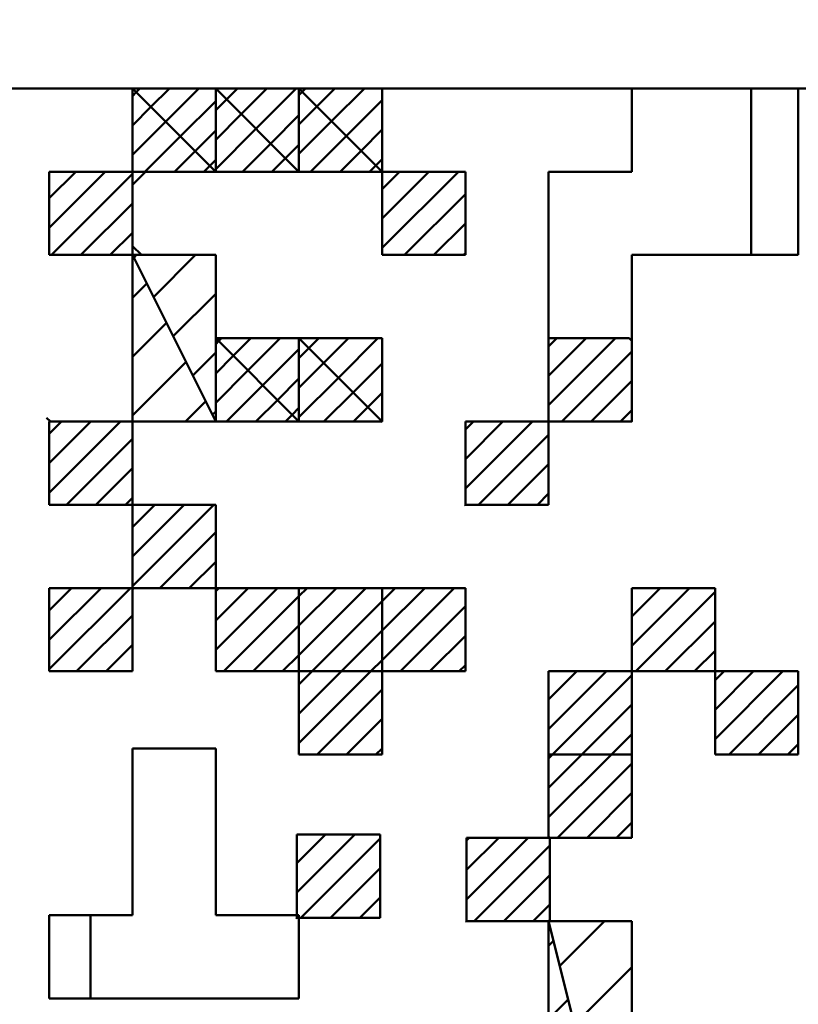
# Model space of a CAD drawing. Units: millimetres. Extents: x 0 to 420, y 0 to 297.
# Drawn here: x 117 to 118, y 149 to 151 of the extents above; entities that cross this region are included whole.
import ezdxf

# ---------------------------------------------------------------- set-up
doc = ezdxf.new("R2010")
doc.units = ezdxf.units.MM
doc.header["$LTSCALE"] = 0.18189
for name, color, linetype in [('NoLayerName_002', 7, 'Continuous'), ('NoLayerName_003', 7, 'Continuous'), ('NoLayerName_004', 7, 'Continuous')]:
    doc.layers.add(name, color=color, linetype=linetype)

msp = doc.modelspace()

# ---------------------------------------------------------------- linework, layer by layer
at = {"layer": 'NoLayerName_002', "color": 7, "linetype": 'Continuous', "lineweight": 50}
for p, q in [((119.4807, 150.3749), (115.4807, 150.3749)), ((119.4807, 150.3749), (115.4807, 150.3749)), ((119.4807, 150.3748), (115.4807, 150.3748)), ((116.9207, 150.2149), (116.9207, 150.3749)), ((116.9207, 150.3749), (117.0807, 150.2149)), ((117.0807, 150.2149), (116.9207, 150.3749)), ((116.9207, 150.3749), (117.0807, 150.3749)), ((116.9207, 150.3604), (116.9279, 150.3676)), ((116.9279, 150.3676), (116.9351, 150.3749)), ((116.9562, 150.3394), (116.9917, 150.3749)), ((116.9845, 150.3111), (117.0482, 150.3749)), ((117.0807, 150.3749), (117.0807, 150.2149)), ((117.0807, 150.2149), (117.0807, 150.3749)), ((117.0807, 150.3749), (117.2407, 150.2149)), ((117.2407, 150.2149), (117.0807, 150.3749)), ((117.0807, 150.3749), (117.2407, 150.3749)), ((117.1016, 150.3539), (117.1225, 150.3749)), ((117.1299, 150.3256), (117.1791, 150.3749)), ((117.1582, 150.2973), (117.2357, 150.3749)), ((117.2407, 150.3749), (117.2407, 150.2149)), ((117.2407, 150.2149), (117.2407, 150.3749)), ((117.2407, 150.3749), (117.4007, 150.2149)), ((117.4007, 150.2149), (117.2407, 150.3749)), ((117.2407, 150.3749), (117.4007, 150.3749)), ((117.2407, 150.3621), (117.2471, 150.3685)), ((117.2471, 150.3685), (117.2534, 150.3749)), ((117.2753, 150.3402), (117.31, 150.3749)), ((117.3036, 150.3119), (117.3666, 150.3749)), ((117.4007, 150.3749), (117.4007, 150.2149)), ((118.11, 150.0549), (118.11, 150.3749)), ((116.9207, 150.3039), (116.9562, 150.3394)), ((117.0127, 150.2828), (117.0807, 150.3507)), ((117.0807, 150.333), (117.1016, 150.3539)), ((117.2407, 150.3055), (117.2753, 150.3402)), ((117.3319, 150.2836), (117.4007, 150.3524)), ((117.0807, 150.2764), (117.1299, 150.3256)), ((117.1865, 150.2691), (117.2407, 150.3233)), ((116.9207, 150.2473), (116.9845, 150.3111)), ((117.2407, 150.249), (117.3036, 150.3119)), ((116.9448, 150.2149), (117.0127, 150.2828)), ((117.041, 150.2545), (117.0807, 150.2942)), ((117.0807, 150.2198), (117.1582, 150.2973)), ((117.2631, 150.2149), (117.3319, 150.2836)), ((117.3602, 150.2553), (117.4007, 150.2958)), ((117.1322, 150.2149), (117.1865, 150.2691)), ((117.2147, 150.2408), (117.2407, 150.2667)), ((117.0014, 150.2149), (117.041, 150.2545)), ((117.3197, 150.2149), (117.3602, 150.2553)), ((117.0579, 150.2149), (117.0693, 150.2262)), ((117.0693, 150.2262), (117.0807, 150.2376)), ((117.1888, 150.2149), (117.2147, 150.2408)), ((117.3763, 150.2149), (117.3885, 150.2271)), ((117.3885, 150.2271), (117.4007, 150.2393)), ((116.7607, 150.0549), (116.7607, 150.2149)), ((116.7607, 150.2149), (116.9207, 150.2149)), ((116.7607, 150.1072), (116.8683, 150.2149)), ((116.7607, 150.1638), (116.8118, 150.2149)), ((116.7649, 150.0549), (116.9207, 150.2106)), ((117.0807, 150.2149), (116.9207, 150.2149)), ((116.9207, 150.2149), (116.9207, 150.0549)), ((117.2407, 150.2149), (117.0807, 150.2149)), ((117.4007, 150.2149), (117.2407, 150.2149)), ((117.4007, 150.0549), (117.4007, 150.2149)), ((117.4007, 150.2149), (117.5607, 150.2149)), ((117.4007, 150.0684), (117.5472, 150.2149)), ((117.4007, 150.1249), (117.4906, 150.2149)), ((117.4007, 150.1815), (117.434, 150.2149)), ((117.5607, 150.2149), (117.5607, 150.0549)), ((117.4437, 150.0549), (117.5607, 150.1718)), ((116.8215, 150.0549), (116.9207, 150.1541)), ((117.5003, 150.0549), (117.5607, 150.1152)), ((116.878, 150.0549), (116.9207, 150.0975)), ((116.9207, 150.0549), (116.7607, 150.0549)), ((116.9207, 149.7349), (116.9207, 150.0549)), ((116.9207, 150.0549), (117.0807, 149.7349)), ((117.0807, 149.7349), (116.9207, 150.0549)), ((116.9207, 150.0549), (117.0807, 150.0549)), ((116.9234, 150.0494), (116.9288, 150.0549)), ((116.9611, 149.974), (117.0419, 150.0549)), ((117.0807, 150.0549), (117.0807, 149.7349)), ((117.5607, 150.0549), (117.4007, 150.0549)), ((117.5569, 150.0549), (117.5607, 150.0587)), ((116.9207, 149.9724), (116.9482, 149.9999)), ((116.9988, 149.8986), (117.0807, 149.9805)), ((116.9207, 149.8593), (116.9859, 149.9245)), ((117.0807, 149.7349), (117.0807, 149.8949)), ((117.0807, 149.8949), (117.2407, 149.7349)), ((117.2407, 149.7349), (117.0807, 149.8949)), ((117.0807, 149.8949), (117.2407, 149.8949)), ((117.0807, 149.8838), (117.0862, 149.8893)), ((117.0862, 149.8893), (117.0918, 149.8949)), ((117.1145, 149.861), (117.1483, 149.8949)), ((117.1428, 149.8327), (117.2049, 149.8949)), ((117.2407, 149.8949), (117.2407, 149.7349)), ((117.2407, 149.7349), (117.2407, 149.8949)), ((117.2407, 149.8949), (117.4007, 149.7349)), ((117.4007, 149.7349), (117.2407, 149.8949)), ((117.2407, 149.8949), (117.4007, 149.8949)), ((117.2599, 149.8756), (117.2792, 149.8949)), ((117.2882, 149.8473), (117.3358, 149.8949)), ((117.3165, 149.819), (117.3924, 149.8949)), ((117.4007, 149.8949), (117.4007, 149.7349)), ((117.7207, 149.7349), (117.7207, 149.8949)), ((117.7207, 149.8949), (117.8758, 149.8949)), ((117.7207, 149.7661), (117.8494, 149.8949)), ((117.7207, 149.8227), (117.7929, 149.8949)), ((117.7207, 149.8792), (117.7363, 149.8949)), ((117.8807, 149.8899), (117.8807, 149.7349)), ((117.0365, 149.8232), (117.0807, 149.8673)), ((117.1711, 149.8045), (117.2407, 149.8741)), ((117.2407, 149.8563), (117.2599, 149.8756)), ((117.746, 149.7349), (117.8807, 149.8695)), ((116.9207, 149.7462), (117.0236, 149.8491)), ((117.0807, 149.8272), (117.1145, 149.861)), ((117.2407, 149.7997), (117.2882, 149.8473)), ((117.3448, 149.7907), (117.4007, 149.8466)), ((117.0807, 149.7706), (117.1428, 149.8327)), ((117.1994, 149.7762), (117.2407, 149.8175)), ((117.2407, 149.7432), (117.3165, 149.819)), ((117.8026, 149.7349), (117.8807, 149.813)), ((117.1015, 149.7349), (117.1711, 149.8045)), ((117.2889, 149.7349), (117.3448, 149.7907)), ((117.3731, 149.7624), (117.4007, 149.79)), ((117.0225, 149.7349), (117.0613, 149.7736)), ((117.158, 149.7349), (117.1994, 149.7762)), ((117.0742, 149.7477), (117.0807, 149.7542)), ((117.2276, 149.7479), (117.2407, 149.7609)), ((117.3455, 149.7349), (117.3731, 149.7624)), ((117.8591, 149.7349), (117.8807, 149.7564)), ((116.7607, 149.5749), (116.7607, 149.7349)), ((116.7607, 149.7349), (116.9207, 149.7349)), ((116.7607, 149.5981), (116.8975, 149.7349)), ((116.7607, 149.6546), (116.8409, 149.7349)), ((116.7607, 149.7112), (116.7843, 149.7349)), ((116.9207, 149.7349), (116.9207, 149.5749)), ((117.0807, 149.7349), (116.9207, 149.7349)), ((117.2407, 149.7349), (117.0807, 149.7349)), ((117.2146, 149.7349), (117.2276, 149.7479)), ((117.4007, 149.7349), (117.2407, 149.7349)), ((117.5607, 149.5749), (117.5607, 149.7349)), ((117.5607, 149.7349), (117.7207, 149.7349)), ((117.5607, 149.5749), (117.5607, 149.7349)), ((117.5607, 149.7349), (117.7207, 149.7349)), ((117.5607, 149.6061), (117.6894, 149.7349)), ((117.5607, 149.6627), (117.6329, 149.7349)), ((117.5607, 149.7192), (117.5763, 149.7349)), ((117.5607, 149.6061), (117.6894, 149.7349)), ((117.5607, 149.6627), (117.6329, 149.7349)), ((117.5607, 149.7192), (117.5763, 149.7349)), ((117.8807, 149.7349), (117.7207, 149.7349)), ((117.7207, 149.7349), (117.7207, 149.5749)), ((117.7207, 149.7349), (117.7207, 149.5749)), ((116.794, 149.5749), (116.9207, 149.7015)), ((117.586, 149.5749), (117.7207, 149.7095)), ((117.586, 149.5749), (117.7207, 149.7095)), ((116.8506, 149.5749), (116.9207, 149.6449)), ((117.6426, 149.5749), (117.7207, 149.653)), ((117.6426, 149.5749), (117.7207, 149.653)), ((116.9072, 149.5749), (116.9207, 149.5884)), ((117.6991, 149.5749), (117.7207, 149.5964)), ((117.6991, 149.5749), (117.7207, 149.5964)), ((116.9207, 149.5749), (116.7607, 149.5749)), ((116.9207, 149.4149), (116.9207, 149.5749)), ((116.9207, 149.5749), (117.0807, 149.5749)), ((116.9207, 149.4187), (117.0769, 149.5749)), ((116.9207, 149.4752), (117.0203, 149.5749)), ((116.9207, 149.5318), (116.9637, 149.5749)), ((117.0807, 149.5749), (117.0807, 149.4149)), ((117.7207, 149.5749), (117.5607, 149.5749)), ((117.7207, 149.5749), (117.5607, 149.5749)), ((116.9734, 149.4149), (117.0807, 149.5221)), ((117.03, 149.4149), (117.0807, 149.4655)), ((116.7607, 149.2549), (116.7607, 149.4149)), ((116.7607, 149.4149), (116.9207, 149.4149)), ((116.7607, 149.2587), (116.9169, 149.4149)), ((116.7607, 149.3152), (116.8603, 149.4149)), ((116.7607, 149.3718), (116.8037, 149.4149)), ((116.9207, 149.4149), (116.9207, 149.2549)), ((117.0807, 149.4149), (116.9207, 149.4149)), ((117.0807, 149.2549), (117.0807, 149.4149)), ((117.0807, 149.4149), (117.2407, 149.4149)), ((117.0807, 149.2958), (117.1997, 149.4149)), ((117.0807, 149.3524), (117.1431, 149.4149)), ((117.0807, 149.409), (117.0866, 149.4149)), ((117.2407, 149.4149), (117.2407, 149.2549)), ((117.2407, 149.2549), (117.2407, 149.4149)), ((117.2407, 149.4149), (117.4007, 149.4149)), ((117.2407, 149.2861), (117.3694, 149.4149)), ((117.2407, 149.3427), (117.3129, 149.4149)), ((117.2407, 149.3992), (117.2563, 149.4149)), ((117.4007, 149.4149), (117.4007, 149.2549)), ((117.4007, 149.2549), (117.4007, 149.4149)), ((117.4007, 149.4149), (117.5607, 149.4149)), ((117.4007, 149.2764), (117.5391, 149.4149)), ((117.4007, 149.333), (117.4826, 149.4149)), ((117.4007, 149.3895), (117.426, 149.4149)), ((117.5607, 149.4149), (117.5607, 149.2549)), ((117.8807, 149.2549), (117.8807, 149.4149)), ((117.8807, 149.4149), (118.0407, 149.4149)), ((117.8807, 149.2549), (117.8807, 149.4149)), ((117.8807, 149.4149), (118.0407, 149.4149)), ((117.8807, 149.3039), (117.9917, 149.4149)), ((117.8807, 149.3604), (117.9351, 149.4149)), ((117.8807, 149.3039), (117.9917, 149.4149)), ((117.8807, 149.3604), (117.9351, 149.4149)), ((118.0407, 149.4149), (118.0407, 149.2549)), ((118.0407, 149.4149), (118.0407, 149.2549)), ((117.0963, 149.2549), (117.2407, 149.3992)), ((117.8882, 149.2549), (118.0407, 149.4073)), ((117.8882, 149.2549), (118.0407, 149.4073)), ((117.266, 149.2549), (117.4007, 149.3895)), ((117.4357, 149.2549), (117.5607, 149.3798)), ((116.8134, 149.2549), (116.9207, 149.3621)), ((117.1529, 149.2549), (117.2407, 149.3427)), ((117.9448, 149.2549), (118.0407, 149.3507)), ((117.9448, 149.2549), (118.0407, 149.3507)), ((117.3226, 149.2549), (117.4007, 149.333)), ((117.4923, 149.2549), (117.5607, 149.3233)), ((116.87, 149.2549), (116.9207, 149.3055)), ((117.2094, 149.2549), (117.2407, 149.2861)), ((118.0014, 149.2549), (118.0407, 149.2942)), ((118.0014, 149.2549), (118.0407, 149.2942)), ((117.3791, 149.2549), (117.4007, 149.2764)), ((117.5488, 149.2549), (117.5607, 149.2667)), ((116.9207, 149.2549), (116.7607, 149.2549)), ((117.2407, 149.2549), (117.0807, 149.2549)), ((117.4007, 149.2549), (117.2407, 149.2549)), ((117.2407, 149.0949), (117.2407, 149.2549)), ((117.2407, 149.2549), (117.4007, 149.2549)), ((117.2407, 149.1164), (117.3791, 149.2549)), ((117.2407, 149.173), (117.3226, 149.2549)), ((117.2407, 149.2295), (117.266, 149.2549)), ((117.4007, 149.2549), (117.4007, 149.0949)), ((117.5607, 149.2549), (117.4007, 149.2549)), ((117.7207, 149.0949), (117.7207, 149.2549)), ((117.7207, 149.2549), (117.8807, 149.2549)), ((117.7207, 149.1439), (117.8317, 149.2549)), ((117.7207, 149.2004), (117.7751, 149.2549)), ((117.7282, 149.0949), (117.8807, 149.2473)), ((118.0407, 149.2549), (117.8807, 149.2549)), ((118.0407, 149.2549), (117.8807, 149.2549)), ((117.8807, 149.2549), (117.8807, 149.0949)), ((118.0407, 149.0949), (118.0407, 149.2549)), ((118.0407, 149.2549), (118.2007, 149.2549)), ((118.0407, 149.1244), (118.1711, 149.2549)), ((118.0407, 149.181), (118.1145, 149.2549)), ((118.0407, 149.2376), (118.0579, 149.2549)), ((118.2007, 149.2549), (118.2007, 149.0949)), ((118.0677, 149.0949), (118.2007, 149.2279)), ((117.2757, 149.0949), (117.4007, 149.2198)), ((117.7848, 149.0949), (117.8807, 149.1907)), ((118.1242, 149.0949), (118.2007, 149.1713)), ((117.3323, 149.0949), (117.4007, 149.1633)), ((117.8414, 149.0949), (117.8807, 149.1342)), ((118.1808, 149.0949), (118.2007, 149.1147)), ((117.4007, 149.0949), (117.2407, 149.0949)), ((117.3888, 149.0949), (117.4007, 149.1067)), ((117.8807, 149.0949), (117.7207, 149.0949)), ((117.7207, 148.9349), (117.7207, 149.0949)), ((117.7207, 149.0949), (117.8807, 149.0949)), ((117.7207, 148.9742), (117.8414, 149.0949)), ((117.7207, 149.0307), (117.7848, 149.0949)), ((117.7207, 149.0873), (117.7282, 149.0949)), ((117.8807, 149.0949), (117.8807, 148.9349)), ((118.2007, 149.0949), (118.0407, 149.0949)), ((117.7379, 148.9349), (117.8807, 149.0776)), ((117.7945, 148.9349), (117.8807, 149.021)), ((117.8511, 148.9349), (117.8807, 148.9644)), ((117.2369, 148.781), (117.2369, 148.941)), ((117.2369, 148.941), (117.3969, 148.941)), ((117.2369, 148.781), (117.2369, 148.941)), ((117.2369, 148.941), (117.3969, 148.941)), ((117.2369, 148.8298), (117.3481, 148.941)), ((117.2369, 148.8864), (117.2916, 148.941)), ((117.2369, 148.8298), (117.3481, 148.941)), ((117.2369, 148.8864), (117.2916, 148.941)), ((117.3969, 148.941), (117.3969, 148.781)), ((117.3969, 148.941), (117.3969, 148.781)), ((117.2447, 148.781), (117.3969, 148.9332)), ((117.2447, 148.781), (117.3969, 148.9332)), ((117.563, 148.7749), (117.563, 148.9349)), ((117.563, 148.9349), (117.723, 148.9349)), ((117.563, 148.8164), (117.6814, 148.9349)), ((117.563, 148.873), (117.6248, 148.9349)), ((117.563, 148.9296), (117.5682, 148.9349)), ((117.5779, 148.7749), (117.723, 148.9199)), ((117.8807, 148.9349), (117.7207, 148.9349)), ((117.723, 148.9349), (117.723, 148.7749)), ((117.3013, 148.781), (117.3969, 148.8767)), ((117.3013, 148.781), (117.3969, 148.8767)), ((117.6345, 148.7749), (117.723, 148.8633)), ((117.3578, 148.781), (117.3969, 148.8201)), ((117.3578, 148.781), (117.3969, 148.8201)), ((117.6911, 148.7749), (117.723, 148.8067)), ((116.84, 148.6263), (116.84, 148.7863)), ((116.84, 148.6263), (116.84, 148.7863)), ((117.3969, 148.781), (117.2369, 148.781)), ((117.3969, 148.781), (117.2369, 148.781)), ((117.723, 148.7749), (117.563, 148.7749)), ((117.7207, 148.1349), (117.7207, 148.7749)), ((117.7207, 148.7749), (117.8807, 148.1349)), ((117.8807, 148.1349), (117.7207, 148.7749)), ((117.7207, 148.7749), (117.8807, 148.7749)), ((117.7421, 148.689), (117.828, 148.7749)), ((117.8807, 148.7749), (117.8807, 148.1349)), ((117.7207, 148.7274), (117.7302, 148.7369)), ((117.7704, 148.5759), (117.8807, 148.6861)), ((117.7207, 148.586), (117.7584, 148.6238))]:
    msp.add_line(p, q, dxfattribs=at)
at = {"layer": 'NoLayerName_002', "color": 250, "linetype": 'Continuous', "lineweight": 50}
for p, q in [((117.3994, 149.7349), (117.4007, 149.7335)), ((117.5594, 149.5749), (117.5607, 149.5735)), ((116.9207, 149.4121), (116.9234, 149.4149)), ((117.5594, 149.4149), (117.5607, 149.4135)), ((117.8794, 149.2549), (117.8807, 149.2535)), ((117.2356, 148.781), (117.2369, 148.7797)), ((117.5617, 148.7749), (117.563, 148.7735))]:
    msp.add_line(p, q, dxfattribs=at)
at = {"layer": 'NoLayerName_002', "color": 8, "linetype": 'Continuous', "lineweight": 100}
msp.add_arc((114.2807, 164.8548), 22.7605, 282.27196, 257.72804, dxfattribs=at)
at = {"layer": 'NoLayerName_003', "color": 250, "linetype": 'Continuous', "lineweight": 50}
msp.add_line((117.8807, 149.8899), (117.8758, 149.8949), dxfattribs=at)
at = {"layer": 'NoLayerName_004', "color": 7, "linetype": 'Continuous', "lineweight": 50}
for p, q in [((116.9207, 150.3749), (116.9207, 150.2149)), ((116.9207, 150.3749), (116.9207, 150.2149)), ((116.9207, 150.3749), (116.9207, 150.2149)), ((116.9207, 150.2149), (116.9207, 150.3749)), ((116.9207, 150.2149), (116.9207, 150.3749)), ((116.9207, 150.2149), (116.9207, 150.3749)), ((116.9207, 150.3749), (117.0807, 150.3749)), ((116.9207, 150.3749), (117.0807, 150.3749)), ((116.9207, 150.3749), (117.0807, 150.3749)), ((117.0807, 150.3749), (117.2407, 150.3749)), ((117.0807, 150.3749), (117.2407, 150.3749)), ((117.0807, 150.3749), (117.2407, 150.3749)), ((117.2407, 150.3749), (117.4007, 150.3749)), ((117.2407, 150.3749), (117.4007, 150.3749)), ((117.2407, 150.3749), (117.4007, 150.3749)), ((117.4007, 150.3749), (117.4007, 150.2149)), ((117.4007, 150.3749), (117.4007, 150.2149)), ((117.4007, 150.3749), (117.4007, 150.2149)), ((117.4007, 150.2149), (117.4007, 150.3749)), ((117.4007, 150.2149), (117.4007, 150.3749)), ((117.4007, 150.2149), (117.4007, 150.3749)), ((117.8807, 150.3749), (117.8807, 150.2149)), ((117.8807, 150.3749), (117.8807, 150.2149)), ((117.8807, 150.3749), (117.8807, 150.2149)), ((117.8807, 150.2149), (117.8807, 150.3749)), ((117.8807, 150.2149), (117.8807, 150.3749)), ((117.8807, 150.2149), (117.8807, 150.3749)), ((117.8807, 150.3749), (118.0407, 150.3749)), ((117.8807, 150.3749), (118.0407, 150.3749)), ((117.8807, 150.3749), (118.0407, 150.3749)), ((118.0407, 150.3749), (118.2007, 150.3749)), ((118.0407, 150.3749), (118.2007, 150.3749)), ((118.0407, 150.3749), (118.2007, 150.3749)), ((118.2007, 150.3749), (118.2007, 150.2149)), ((118.2007, 150.3749), (118.2007, 150.2149)), ((118.2007, 150.3749), (118.2007, 150.2149)), ((116.7607, 150.2149), (116.9207, 150.2149)), ((116.7607, 150.2149), (116.9207, 150.2149)), ((116.7607, 150.2149), (116.9207, 150.2149)), ((116.7607, 150.2149), (116.9207, 150.2149)), ((116.7607, 150.2149), (116.9207, 150.2149)), ((116.7607, 150.2149), (116.9207, 150.2149)), ((116.7607, 150.2149), (116.9207, 150.2149)), ((116.7607, 150.2149), (116.9207, 150.2149)), ((116.7607, 150.2149), (116.9207, 150.2149)), ((116.7607, 150.2149), (116.9207, 150.2149)), ((116.7607, 150.0549), (116.7607, 150.2149)), ((116.7607, 150.0549), (116.7607, 150.2149)), ((116.7607, 150.0549), (116.7607, 150.2149)), ((116.9207, 150.2149), (116.9207, 150.0549)), ((116.9207, 150.2149), (116.9207, 150.0549)), ((116.9207, 150.2149), (116.9207, 150.0549)), ((116.9207, 150.2149), (117.0807, 150.2149)), ((116.9207, 150.2149), (117.0807, 150.2149)), ((116.9207, 150.2149), (117.0807, 150.2149)), ((116.9207, 150.2149), (117.0807, 150.2149)), ((116.9207, 150.2149), (117.0807, 150.2149)), ((116.9207, 150.2149), (117.0807, 150.2149)), ((116.9207, 150.2149), (117.0807, 150.2149)), ((117.0807, 150.2149), (117.2407, 150.2149)), ((117.0807, 150.2149), (117.2407, 150.2149)), ((117.0807, 150.2149), (117.2407, 150.2149)), ((117.0807, 150.2149), (117.2407, 150.2149)), ((117.0807, 150.2149), (117.2407, 150.2149)), ((117.0807, 150.2149), (117.2407, 150.2149)), ((117.0807, 150.2149), (117.2407, 150.2149)), ((117.0807, 150.2149), (117.2407, 150.2149)), ((117.0807, 150.2149), (117.2407, 150.2149)), ((117.0807, 150.2149), (117.2407, 150.2149)), ((117.2407, 150.2149), (117.4007, 150.2149)), ((117.2407, 150.2149), (117.4007, 150.2149)), ((117.2407, 150.2149), (117.4007, 150.2149)), ((117.2407, 150.2149), (117.4007, 150.2149)), ((117.2407, 150.2149), (117.4007, 150.2149)), ((117.2407, 150.2149), (117.4007, 150.2149)), ((117.2407, 150.2149), (117.4007, 150.2149)), ((117.4007, 150.2149), (117.5607, 150.2149)), ((117.4007, 150.2149), (117.5607, 150.2149)), ((117.4007, 150.2149), (117.5607, 150.2149)), ((117.4007, 150.2149), (117.5607, 150.2149)), ((117.4007, 150.2149), (117.5607, 150.2149)), ((117.4007, 150.2149), (117.5607, 150.2149)), ((117.4007, 150.2149), (117.5607, 150.2149)), ((117.4007, 150.2149), (117.5607, 150.2149)), ((117.4007, 150.2149), (117.5607, 150.2149)), ((117.4007, 150.2149), (117.5607, 150.2149)), ((117.4007, 150.0549), (117.4007, 150.2149)), ((117.4007, 150.0549), (117.4007, 150.2149)), ((117.4007, 150.0549), (117.4007, 150.2149)), ((117.5607, 150.2149), (117.5607, 150.0549)), ((117.5607, 150.2149), (117.5607, 150.0549)), ((117.5607, 150.2149), (117.5607, 150.0549)), ((117.7207, 150.2149), (117.8807, 150.2149)), ((117.7207, 150.2149), (117.8807, 150.2149)), ((117.7207, 150.2149), (117.8807, 150.2149)), ((117.7207, 150.2149), (117.7207, 150.0549)), ((117.7207, 150.2149), (117.7207, 150.0549)), ((117.7207, 150.2149), (117.7207, 150.0549)), ((117.7207, 150.0549), (117.7207, 150.2149)), ((117.7207, 150.0549), (117.7207, 150.2149)), ((117.7207, 150.0549), (117.7207, 150.2149)), ((118.2007, 150.2149), (118.2007, 150.0549)), ((118.2007, 150.2149), (118.2007, 150.0549)), ((118.2007, 150.2149), (118.2007, 150.0549)), ((116.7607, 150.0549), (116.9207, 150.0549)), ((116.7607, 150.0549), (116.9207, 150.0549)), ((116.7607, 150.0549), (116.9207, 150.0549)), ((116.7607, 150.0549), (116.9207, 150.0549)), ((116.7607, 150.0549), (116.9207, 150.0549)), ((116.7607, 150.0549), (116.9207, 150.0549)), ((116.7607, 150.0549), (116.9207, 150.0549)), ((116.7607, 150.0549), (116.9207, 150.0549)), ((116.7607, 150.0549), (116.9207, 150.0549)), ((116.7607, 150.0549), (116.9207, 150.0549)), ((116.9207, 149.8949), (116.9207, 150.0549)), ((116.9207, 149.8949), (116.9207, 150.0549)), ((116.9207, 149.8949), (116.9207, 150.0549)), ((116.9207, 150.0549), (117.0807, 150.0549)), ((116.9207, 150.0549), (117.0807, 150.0549)), ((116.9207, 150.0549), (117.0807, 150.0549)), ((116.9207, 150.0549), (117.0807, 150.0549)), ((116.9207, 150.0549), (117.0807, 150.0549)), ((116.9207, 150.0549), (117.0807, 150.0549)), ((116.9207, 150.0549), (117.0807, 150.0549)), ((116.9207, 150.0549), (117.0807, 150.0549)), ((116.9207, 150.0549), (117.0807, 150.0549)), ((116.9207, 150.0549), (117.0807, 150.0549)), ((117.0807, 150.0549), (117.0807, 149.8949)), ((117.0807, 150.0549), (117.0807, 149.8949)), ((117.0807, 150.0549), (117.0807, 149.8949)), ((117.4007, 150.0549), (117.5607, 150.0549)), ((117.4007, 150.0549), (117.5607, 150.0549)), ((117.4007, 150.0549), (117.5607, 150.0549)), ((117.4007, 150.0549), (117.5607, 150.0549)), ((117.4007, 150.0549), (117.5607, 150.0549)), ((117.4007, 150.0549), (117.5607, 150.0549)), ((117.4007, 150.0549), (117.5607, 150.0549)), ((117.4007, 150.0549), (117.5607, 150.0549)), ((117.4007, 150.0549), (117.5607, 150.0549)), ((117.4007, 150.0549), (117.5607, 150.0549)), ((117.7207, 149.8949), (117.7207, 150.0549)), ((117.7207, 149.8949), (117.7207, 150.0549)), ((117.7207, 149.8949), (117.7207, 150.0549)), ((117.8807, 150.0549), (117.8807, 149.8949)), ((117.8807, 150.0549), (117.8807, 149.8949)), ((117.8807, 150.0549), (117.8807, 149.8949)), ((117.8807, 150.0549), (118.0407, 150.0549)), ((117.8807, 150.0549), (118.0407, 150.0549)), ((117.8807, 150.0549), (118.0407, 150.0549)), ((117.8807, 150.0549), (118.0407, 150.0549)), ((117.8807, 150.0549), (118.0407, 150.0549)), ((117.8807, 150.0549), (118.0407, 150.0549)), ((117.8807, 150.0549), (118.0407, 150.0549)), ((117.8807, 150.0549), (118.0407, 150.0549)), ((117.8807, 150.0549), (118.0407, 150.0549)), ((117.8807, 150.0549), (118.0407, 150.0549)), ((118.0407, 150.0549), (118.2007, 150.0549)), ((118.0407, 150.0549), (118.2007, 150.0549)), ((118.0407, 150.0549), (118.2007, 150.0549)), ((118.0407, 150.0549), (118.2007, 150.0549)), ((118.0407, 150.0549), (118.2007, 150.0549)), ((118.0407, 150.0549), (118.2007, 150.0549)), ((118.0407, 150.0549), (118.2007, 150.0549)), ((116.9207, 149.8949), (116.9207, 149.7349)), ((116.9207, 149.8949), (116.9207, 149.7349)), ((116.9207, 149.8949), (116.9207, 149.7349)), ((116.9207, 149.7349), (116.9207, 149.8949)), ((116.9207, 149.7349), (116.9207, 149.8949)), ((116.9207, 149.7349), (116.9207, 149.8949)), ((117.0807, 149.8949), (117.2407, 149.8949)), ((117.0807, 149.8949), (117.2407, 149.8949)), ((117.0807, 149.8949), (117.2407, 149.8949)), ((117.2407, 149.8949), (117.4007, 149.8949)), ((117.2407, 149.8949), (117.4007, 149.8949)), ((117.2407, 149.8949), (117.4007, 149.8949)), ((117.4007, 149.7349), (117.4007, 149.8949)), ((117.4007, 149.7349), (117.4007, 149.8949)), ((117.4007, 149.7349), (117.4007, 149.8949)), ((117.4007, 149.8949), (117.4007, 149.7349)), ((117.4007, 149.8949), (117.4007, 149.7349)), ((117.4007, 149.8949), (117.4007, 149.7349)), ((117.7207, 149.8949), (117.7207, 149.7349)), ((117.7207, 149.8949), (117.7207, 149.7349)), ((117.7207, 149.8949), (117.7207, 149.7349)), ((117.8807, 149.8949), (117.8807, 149.7349)), ((117.8807, 149.8949), (117.8807, 149.7349)), ((117.8807, 149.8949), (117.8807, 149.7349)), ((117.8807, 149.7349), (117.8807, 149.8949)), ((117.8807, 149.7349), (117.8807, 149.8949)), ((117.8807, 149.7349), (117.8807, 149.8949)), ((116.7607, 149.7349), (116.9207, 149.7349)), ((116.7607, 149.7349), (116.9207, 149.7349)), ((116.7607, 149.7349), (116.9207, 149.7349)), ((116.7607, 149.7349), (116.9207, 149.7349)), ((116.7607, 149.7349), (116.9207, 149.7349)), ((116.7607, 149.7349), (116.9207, 149.7349)), ((116.7607, 149.7349), (116.9207, 149.7349)), ((116.7607, 149.7349), (116.9207, 149.7349)), ((116.7607, 149.7349), (116.9207, 149.7349)), ((116.7607, 149.7349), (116.9207, 149.7349)), ((116.7607, 149.5749), (116.7607, 149.7349)), ((116.7607, 149.5749), (116.7607, 149.7349)), ((116.7607, 149.5749), (116.7607, 149.7349)), ((116.9207, 149.7349), (116.9207, 149.5749)), ((116.9207, 149.7349), (116.9207, 149.5749)), ((116.9207, 149.7349), (116.9207, 149.5749)), ((116.9207, 149.7349), (117.0807, 149.7349)), ((116.9207, 149.7349), (117.0807, 149.7349)), ((116.9207, 149.7349), (117.0807, 149.7349)), ((116.9207, 149.7349), (117.0807, 149.7349)), ((116.9207, 149.7349), (117.0807, 149.7349)), ((116.9207, 149.7349), (117.0807, 149.7349)), ((116.9207, 149.7349), (117.0807, 149.7349)), ((117.0807, 149.7349), (117.2407, 149.7349)), ((117.0807, 149.7349), (117.2407, 149.7349)), ((117.0807, 149.7349), (117.2407, 149.7349)), ((117.0807, 149.7349), (117.2407, 149.7349)), ((117.0807, 149.7349), (117.2407, 149.7349)), ((117.0807, 149.7349), (117.2407, 149.7349)), ((117.0807, 149.7349), (117.2407, 149.7349)), ((117.0807, 149.7349), (117.2407, 149.7349)), ((117.0807, 149.7349), (117.2407, 149.7349)), ((117.0807, 149.7349), (117.2407, 149.7349)), ((117.2407, 149.7349), (117.4007, 149.7349)), ((117.2407, 149.7349), (117.4007, 149.7349)), ((117.2407, 149.7349), (117.4007, 149.7349)), ((117.2407, 149.7349), (117.4007, 149.7349)), ((117.2407, 149.7349), (117.4007, 149.7349)), ((117.2407, 149.7349), (117.4007, 149.7349)), ((117.2407, 149.7349), (117.4007, 149.7349)), ((117.5607, 149.7349), (117.5607, 149.5749)), ((117.5607, 149.7349), (117.5607, 149.5749)), ((117.5607, 149.7349), (117.5607, 149.5749)), ((117.5607, 149.7349), (117.7207, 149.7349)), ((117.5607, 149.7349), (117.7207, 149.7349)), ((117.5607, 149.7349), (117.7207, 149.7349)), ((117.5607, 149.7349), (117.7207, 149.7349)), ((117.5607, 149.7349), (117.7207, 149.7349)), ((117.5607, 149.7349), (117.7207, 149.7349)), ((117.5607, 149.7349), (117.7207, 149.7349)), ((117.5607, 149.7349), (117.7207, 149.7349)), ((117.5607, 149.7349), (117.7207, 149.7349)), ((117.5607, 149.7349), (117.7207, 149.7349)), ((117.7207, 149.7349), (117.8807, 149.7349)), ((117.7207, 149.7349), (117.8807, 149.7349)), ((117.7207, 149.7349), (117.8807, 149.7349)), ((117.7207, 149.5749), (117.7207, 149.7349)), ((117.7207, 149.5749), (117.7207, 149.7349)), ((117.7207, 149.5749), (117.7207, 149.7349)), ((116.7607, 149.5749), (116.9207, 149.5749)), ((116.7607, 149.5749), (116.9207, 149.5749)), ((116.7607, 149.5749), (116.9207, 149.5749)), ((116.7607, 149.5749), (116.9207, 149.5749)), ((116.7607, 149.5749), (116.9207, 149.5749)), ((116.7607, 149.5749), (116.9207, 149.5749)), ((116.7607, 149.5749), (116.9207, 149.5749)), ((116.7607, 149.5749), (116.9207, 149.5749)), ((116.7607, 149.5749), (116.9207, 149.5749)), ((116.7607, 149.5749), (116.9207, 149.5749)), ((116.9207, 149.4149), (116.9207, 149.5749)), ((116.9207, 149.4149), (116.9207, 149.5749)), ((116.9207, 149.4149), (116.9207, 149.5749)), ((116.9207, 149.5749), (117.0807, 149.5749)), ((116.9207, 149.5749), (117.0807, 149.5749)), ((116.9207, 149.5749), (117.0807, 149.5749)), ((116.9207, 149.5749), (117.0807, 149.5749)), ((116.9207, 149.5749), (117.0807, 149.5749)), ((116.9207, 149.5749), (117.0807, 149.5749)), ((116.9207, 149.5749), (117.0807, 149.5749)), ((116.9207, 149.5749), (117.0807, 149.5749)), ((116.9207, 149.5749), (117.0807, 149.5749)), ((116.9207, 149.5749), (117.0807, 149.5749)), ((117.0807, 149.5749), (117.0807, 149.4149)), ((117.0807, 149.5749), (117.0807, 149.4149)), ((117.0807, 149.5749), (117.0807, 149.4149)), ((117.5607, 149.5749), (117.7207, 149.5749)), ((117.5607, 149.5749), (117.7207, 149.5749)), ((117.5607, 149.5749), (117.7207, 149.5749)), ((117.5607, 149.5749), (117.7207, 149.5749)), ((117.5607, 149.5749), (117.7207, 149.5749)), ((117.5607, 149.5749), (117.7207, 149.5749)), ((117.5607, 149.5749), (117.7207, 149.5749)), ((117.5607, 149.5749), (117.7207, 149.5749)), ((117.5607, 149.5749), (117.7207, 149.5749)), ((117.5607, 149.5749), (117.7207, 149.5749)), ((116.7607, 149.4149), (116.9207, 149.4149)), ((116.7607, 149.4149), (116.9207, 149.4149)), ((116.7607, 149.4149), (116.9207, 149.4149)), ((116.7607, 149.4149), (116.9207, 149.4149)), ((116.7607, 149.4149), (116.9207, 149.4149)), ((116.7607, 149.4149), (116.9207, 149.4149)), ((116.7607, 149.4149), (116.9207, 149.4149)), ((116.7607, 149.4149), (116.9207, 149.4149)), ((116.7607, 149.4149), (116.9207, 149.4149)), ((116.7607, 149.4149), (116.9207, 149.4149)), ((116.7607, 149.2549), (116.7607, 149.4149)), ((116.7607, 149.2549), (116.7607, 149.4149)), ((116.7607, 149.2549), (116.7607, 149.4149)), ((116.9207, 149.4149), (116.9207, 149.2549)), ((116.9207, 149.4149), (116.9207, 149.2549)), ((116.9207, 149.4149), (116.9207, 149.2549)), ((116.9207, 149.4149), (117.0807, 149.4149)), ((116.9207, 149.4149), (117.0807, 149.4149)), ((116.9207, 149.4149), (117.0807, 149.4149)), ((116.9207, 149.4149), (117.0807, 149.4149)), ((116.9207, 149.4149), (117.0807, 149.4149)), ((116.9207, 149.4149), (117.0807, 149.4149)), ((116.9207, 149.4149), (117.0807, 149.4149)), ((116.9207, 149.4149), (117.0807, 149.4149)), ((116.9207, 149.4149), (117.0807, 149.4149)), ((116.9207, 149.4149), (117.0807, 149.4149)), ((117.0807, 149.2549), (117.0807, 149.4149)), ((117.0807, 149.2549), (117.0807, 149.4149)), ((117.0807, 149.2549), (117.0807, 149.4149)), ((117.0807, 149.4149), (117.2407, 149.4149)), ((117.0807, 149.4149), (117.2407, 149.4149)), ((117.0807, 149.4149), (117.2407, 149.4149)), ((117.0807, 149.4149), (117.2407, 149.4149)), ((117.0807, 149.4149), (117.2407, 149.4149)), ((117.0807, 149.4149), (117.2407, 149.4149)), ((117.0807, 149.4149), (117.2407, 149.4149)), ((117.0807, 149.4149), (117.2407, 149.4149)), ((117.0807, 149.4149), (117.2407, 149.4149)), ((117.0807, 149.4149), (117.2407, 149.4149)), ((117.2407, 149.4149), (117.2407, 149.2549)), ((117.2407, 149.4149), (117.2407, 149.2549)), ((117.2407, 149.4149), (117.2407, 149.2549)), ((117.2407, 149.4149), (117.4007, 149.4149)), ((117.2407, 149.4149), (117.4007, 149.4149)), ((117.2407, 149.4149), (117.4007, 149.4149)), ((117.2407, 149.4149), (117.4007, 149.4149)), ((117.2407, 149.4149), (117.4007, 149.4149)), ((117.2407, 149.4149), (117.4007, 149.4149)), ((117.2407, 149.4149), (117.4007, 149.4149)), ((117.2407, 149.4149), (117.4007, 149.4149)), ((117.2407, 149.4149), (117.4007, 149.4149)), ((117.2407, 149.4149), (117.4007, 149.4149)), ((117.4007, 149.4149), (117.4007, 149.2549)), ((117.4007, 149.4149), (117.4007, 149.2549)), ((117.4007, 149.4149), (117.4007, 149.2549)), ((117.4007, 149.4149), (117.5607, 149.4149)), ((117.4007, 149.4149), (117.5607, 149.4149)), ((117.4007, 149.4149), (117.5607, 149.4149)), ((117.4007, 149.4149), (117.5607, 149.4149)), ((117.4007, 149.4149), (117.5607, 149.4149)), ((117.4007, 149.4149), (117.5607, 149.4149)), ((117.4007, 149.4149), (117.5607, 149.4149)), ((117.5607, 149.2549), (117.5607, 149.4149)), ((117.5607, 149.2549), (117.5607, 149.4149)), ((117.5607, 149.2549), (117.5607, 149.4149)), ((117.8807, 149.4149), (117.8807, 149.2549)), ((117.8807, 149.4149), (117.8807, 149.2549)), ((117.8807, 149.4149), (117.8807, 149.2549)), ((117.8807, 149.4149), (118.0407, 149.4149)), ((117.8807, 149.4149), (118.0407, 149.4149)), ((117.8807, 149.4149), (118.0407, 149.4149)), ((117.8807, 149.4149), (118.0407, 149.4149)), ((117.8807, 149.4149), (118.0407, 149.4149)), ((117.8807, 149.4149), (118.0407, 149.4149)), ((117.8807, 149.4149), (118.0407, 149.4149)), ((117.8807, 149.4149), (118.0407, 149.4149)), ((117.8807, 149.4149), (118.0407, 149.4149)), ((117.8807, 149.4149), (118.0407, 149.4149)), ((118.0407, 149.2549), (118.0407, 149.4149)), ((118.0407, 149.2549), (118.0407, 149.4149)), ((118.0407, 149.2549), (118.0407, 149.4149)), ((116.7607, 149.2549), (116.9207, 149.2549)), ((116.7607, 149.2549), (116.9207, 149.2549)), ((116.7607, 149.2549), (116.9207, 149.2549)), ((116.7607, 149.2549), (116.9207, 149.2549)), ((116.7607, 149.2549), (116.9207, 149.2549)), ((116.7607, 149.2549), (116.9207, 149.2549)), ((116.7607, 149.2549), (116.9207, 149.2549)), ((116.7607, 149.2549), (116.9207, 149.2549)), ((116.7607, 149.2549), (116.9207, 149.2549)), ((116.7607, 149.2549), (116.9207, 149.2549)), ((117.0807, 149.2549), (117.2407, 149.2549)), ((117.0807, 149.2549), (117.2407, 149.2549)), ((117.0807, 149.2549), (117.2407, 149.2549)), ((117.0807, 149.2549), (117.2407, 149.2549)), ((117.0807, 149.2549), (117.2407, 149.2549)), ((117.0807, 149.2549), (117.2407, 149.2549)), ((117.0807, 149.2549), (117.2407, 149.2549)), ((117.0807, 149.2549), (117.2407, 149.2549)), ((117.0807, 149.2549), (117.2407, 149.2549)), ((117.0807, 149.2549), (117.2407, 149.2549)), ((117.2407, 149.2549), (117.4007, 149.2549)), ((117.2407, 149.2549), (117.4007, 149.2549)), ((117.2407, 149.2549), (117.4007, 149.2549)), ((117.2407, 149.2549), (117.4007, 149.2549)), ((117.2407, 149.2549), (117.4007, 149.2549)), ((117.2407, 149.2549), (117.4007, 149.2549)), ((117.2407, 149.2549), (117.4007, 149.2549)), ((117.2407, 149.2549), (117.4007, 149.2549)), ((117.2407, 149.2549), (117.4007, 149.2549)), ((117.2407, 149.2549), (117.4007, 149.2549)), ((117.4007, 149.0949), (117.4007, 149.2549)), ((117.4007, 149.0949), (117.4007, 149.2549)), ((117.4007, 149.0949), (117.4007, 149.2549)), ((117.4007, 149.2549), (117.5607, 149.2549)), ((117.4007, 149.2549), (117.5607, 149.2549)), ((117.4007, 149.2549), (117.5607, 149.2549)), ((117.4007, 149.2549), (117.5607, 149.2549)), ((117.4007, 149.2549), (117.5607, 149.2549)), ((117.4007, 149.2549), (117.5607, 149.2549)), ((117.4007, 149.2549), (117.5607, 149.2549)), ((117.4007, 149.2549), (117.5607, 149.2549)), ((117.4007, 149.2549), (117.5607, 149.2549)), ((117.4007, 149.2549), (117.5607, 149.2549)), ((117.7207, 149.0949), (117.7207, 149.2549)), ((117.7207, 149.0949), (117.7207, 149.2549)), ((117.7207, 149.0949), (117.7207, 149.2549)), ((117.7207, 149.2549), (117.8807, 149.2549)), ((117.7207, 149.2549), (117.8807, 149.2549)), ((117.7207, 149.2549), (117.8807, 149.2549)), ((117.7207, 149.2549), (117.8807, 149.2549)), ((117.7207, 149.2549), (117.8807, 149.2549)), ((117.7207, 149.2549), (117.8807, 149.2549)), ((117.7207, 149.2549), (117.8807, 149.2549)), ((117.7207, 149.2549), (117.8807, 149.2549)), ((117.7207, 149.2549), (117.8807, 149.2549)), ((117.7207, 149.2549), (117.8807, 149.2549)), ((117.8807, 149.2549), (118.0407, 149.2549)), ((117.8807, 149.2549), (118.0407, 149.2549)), ((117.8807, 149.2549), (118.0407, 149.2549)), ((117.8807, 149.2549), (118.0407, 149.2549)), ((117.8807, 149.2549), (118.0407, 149.2549)), ((117.8807, 149.2549), (118.0407, 149.2549)), ((117.8807, 149.2549), (118.0407, 149.2549)), ((117.8807, 149.2549), (118.0407, 149.2549)), ((117.8807, 149.2549), (118.0407, 149.2549)), ((117.8807, 149.2549), (118.0407, 149.2549)), ((118.0407, 149.0949), (118.0407, 149.2549)), ((118.0407, 149.0949), (118.0407, 149.2549)), ((118.0407, 149.0949), (118.0407, 149.2549)), ((118.0407, 149.2549), (118.2007, 149.2549)), ((118.0407, 149.2549), (118.2007, 149.2549)), ((118.0407, 149.2549), (118.2007, 149.2549)), ((118.0407, 149.2549), (118.2007, 149.2549)), ((118.0407, 149.2549), (118.2007, 149.2549)), ((118.0407, 149.2549), (118.2007, 149.2549)), ((118.0407, 149.2549), (118.2007, 149.2549)), ((118.0407, 149.2549), (118.2007, 149.2549)), ((118.0407, 149.2549), (118.2007, 149.2549)), ((118.0407, 149.2549), (118.2007, 149.2549)), ((116.9207, 148.9463), (116.9207, 149.1063)), ((116.9207, 148.9463), (116.9207, 149.1063)), ((116.9207, 148.9463), (116.9207, 149.1063)), ((116.9207, 149.1063), (117.0807, 149.1063)), ((116.9207, 149.1063), (117.0807, 149.1063)), ((116.9207, 149.1063), (117.0807, 149.1063)), ((116.9207, 149.1063), (117.0807, 149.1063)), ((116.9207, 149.1063), (117.0807, 149.1063)), ((116.9207, 149.1063), (117.0807, 149.1063)), ((116.9207, 149.1063), (117.0807, 149.1063)), ((116.9207, 149.1063), (117.0807, 149.1063)), ((116.9207, 149.1063), (117.0807, 149.1063)), ((116.9207, 149.1063), (117.0807, 149.1063)), ((117.0807, 149.1063), (117.0807, 148.9463)), ((117.0807, 149.1063), (117.0807, 148.9463)), ((117.0807, 149.1063), (117.0807, 148.9463)), ((117.2407, 149.0949), (117.4007, 149.0949)), ((117.2407, 149.0949), (117.4007, 149.0949)), ((117.2407, 149.0949), (117.4007, 149.0949)), ((117.7207, 149.0949), (117.8807, 149.0949)), ((117.7207, 149.0949), (117.8807, 149.0949)), ((117.7207, 149.0949), (117.8807, 149.0949)), ((117.7207, 149.0949), (117.8807, 149.0949)), ((117.7207, 149.0949), (117.8807, 149.0949)), ((117.7207, 149.0949), (117.8807, 149.0949)), ((117.7207, 149.0949), (117.8807, 149.0949)), ((117.7207, 149.0949), (117.8807, 149.0949)), ((117.7207, 149.0949), (117.8807, 149.0949)), ((117.7207, 149.0949), (117.8807, 149.0949)), ((117.7207, 149.0949), (117.7207, 148.9349)), ((117.7207, 149.0949), (117.7207, 148.9349)), ((117.7207, 149.0949), (117.7207, 148.9349)), ((117.8807, 148.9349), (117.8807, 149.0949)), ((117.8807, 148.9349), (117.8807, 149.0949)), ((117.8807, 148.9349), (117.8807, 149.0949)), ((118.0407, 149.0949), (118.2007, 149.0949)), ((118.0407, 149.0949), (118.2007, 149.0949)), ((118.0407, 149.0949), (118.2007, 149.0949)), ((118.0407, 149.0949), (118.2007, 149.0949)), ((118.0407, 149.0949), (118.2007, 149.0949)), ((118.0407, 149.0949), (118.2007, 149.0949)), ((118.0407, 149.0949), (118.2007, 149.0949)), ((118.0407, 149.0949), (118.2007, 149.0949)), ((118.0407, 149.0949), (118.2007, 149.0949)), ((118.0407, 149.0949), (118.2007, 149.0949)), ((116.9207, 148.7863), (116.9207, 148.9463)), ((116.9207, 148.7863), (116.9207, 148.9463)), ((116.9207, 148.7863), (116.9207, 148.9463)), ((117.0807, 148.9463), (117.0807, 148.7863)), ((117.0807, 148.9463), (117.0807, 148.7863)), ((117.0807, 148.9463), (117.0807, 148.7863)), ((117.2369, 148.941), (117.2369, 148.781)), ((117.2369, 148.941), (117.2369, 148.781)), ((117.2369, 148.941), (117.2369, 148.781)), ((117.2369, 148.941), (117.3969, 148.941)), ((117.2369, 148.941), (117.3969, 148.941)), ((117.2369, 148.941), (117.3969, 148.941)), ((117.2369, 148.941), (117.3969, 148.941)), ((117.2369, 148.941), (117.3969, 148.941)), ((117.2369, 148.941), (117.3969, 148.941)), ((117.2369, 148.941), (117.3969, 148.941)), ((117.2369, 148.941), (117.3969, 148.941)), ((117.2369, 148.941), (117.3969, 148.941)), ((117.2369, 148.941), (117.3969, 148.941)), ((117.3969, 148.781), (117.3969, 148.941)), ((117.3969, 148.781), (117.3969, 148.941)), ((117.3969, 148.781), (117.3969, 148.941)), ((117.563, 148.9349), (117.723, 148.9349)), ((117.563, 148.9349), (117.723, 148.9349)), ((117.563, 148.9349), (117.723, 148.9349)), ((117.563, 148.9349), (117.723, 148.9349)), ((117.563, 148.9349), (117.723, 148.9349)), ((117.563, 148.9349), (117.723, 148.9349)), ((117.563, 148.9349), (117.723, 148.9349)), ((117.563, 148.9349), (117.563, 148.7749)), ((117.563, 148.9349), (117.563, 148.7749)), ((117.563, 148.9349), (117.563, 148.7749)), ((117.7207, 148.9349), (117.8807, 148.9349)), ((117.7207, 148.9349), (117.8807, 148.9349)), ((117.7207, 148.9349), (117.8807, 148.9349)), ((117.723, 148.7749), (117.723, 148.9349)), ((117.723, 148.7749), (117.723, 148.9349)), ((117.723, 148.7749), (117.723, 148.9349)), ((116.7607, 148.7863), (116.9207, 148.7863)), ((116.7607, 148.7863), (116.9207, 148.7863)), ((116.7607, 148.7863), (116.9207, 148.7863)), ((116.7607, 148.7863), (116.7607, 148.6263)), ((116.7607, 148.7863), (116.7607, 148.6263)), ((116.7607, 148.7863), (116.7607, 148.6263)), ((116.7607, 148.6263), (116.7607, 148.7863)), ((116.7607, 148.6263), (116.7607, 148.7863)), ((116.7607, 148.6263), (116.7607, 148.7863)), ((117.0807, 148.7863), (117.2407, 148.7863)), ((117.0807, 148.7863), (117.2407, 148.7863)), ((117.0807, 148.7863), (117.2407, 148.7863)), ((117.2407, 148.6263), (117.2407, 148.7863)), ((117.2407, 148.6263), (117.2407, 148.7863)), ((117.2407, 148.6263), (117.2407, 148.7863)), ((117.2407, 148.7863), (117.2407, 148.6263)), ((117.2407, 148.7863), (117.2407, 148.6263)), ((117.2407, 148.7863), (117.2407, 148.6263)), ((117.2369, 148.781), (117.3969, 148.781)), ((117.2369, 148.781), (117.3969, 148.781)), ((117.2369, 148.781), (117.3969, 148.781)), ((117.2369, 148.781), (117.3969, 148.781)), ((117.2369, 148.781), (117.3969, 148.781)), ((117.2369, 148.781), (117.3969, 148.781)), ((117.2369, 148.781), (117.3969, 148.781)), ((117.2369, 148.781), (117.3969, 148.781)), ((117.2369, 148.781), (117.3969, 148.781)), ((117.2369, 148.781), (117.3969, 148.781)), ((117.563, 148.7749), (117.723, 148.7749)), ((117.563, 148.7749), (117.723, 148.7749)), ((117.563, 148.7749), (117.723, 148.7749)), ((117.563, 148.7749), (117.723, 148.7749)), ((117.563, 148.7749), (117.723, 148.7749)), ((117.563, 148.7749), (117.723, 148.7749)), ((117.563, 148.7749), (117.723, 148.7749)), ((117.563, 148.7749), (117.723, 148.7749)), ((117.563, 148.7749), (117.723, 148.7749)), ((117.563, 148.7749), (117.723, 148.7749)), ((117.7207, 148.7749), (117.8807, 148.7749)), ((117.7207, 148.7749), (117.8807, 148.7749)), ((117.7207, 148.7749), (117.8807, 148.7749)), ((117.7207, 148.7749), (117.8807, 148.7749)), ((117.7207, 148.7749), (117.8807, 148.7749)), ((117.7207, 148.7749), (117.8807, 148.7749)), ((117.7207, 148.7749), (117.8807, 148.7749)), ((117.7207, 148.7749), (117.8807, 148.7749)), ((117.7207, 148.7749), (117.8807, 148.7749)), ((117.7207, 148.7749), (117.8807, 148.7749)), ((117.7207, 148.6149), (117.7207, 148.7749)), ((117.7207, 148.6149), (117.7207, 148.7749)), ((117.7207, 148.6149), (117.7207, 148.7749)), ((117.8807, 148.7749), (117.8807, 148.6149)), ((117.8807, 148.7749), (117.8807, 148.6149)), ((117.8807, 148.7749), (117.8807, 148.6149)), ((116.7607, 148.6263), (116.9207, 148.6263)), ((116.7607, 148.6263), (116.9207, 148.6263)), ((116.7607, 148.6263), (116.9207, 148.6263)), ((116.7607, 148.6263), (116.9207, 148.6263)), ((116.7607, 148.6263), (116.9207, 148.6263)), ((116.7607, 148.6263), (116.9207, 148.6263)), ((116.7607, 148.6263), (116.9207, 148.6263)), ((116.9207, 148.6263), (117.0807, 148.6263)), ((116.9207, 148.6263), (117.0807, 148.6263)), ((116.9207, 148.6263), (117.0807, 148.6263)), ((116.9207, 148.6263), (117.0807, 148.6263)), ((116.9207, 148.6263), (117.0807, 148.6263)), ((116.9207, 148.6263), (117.0807, 148.6263)), ((116.9207, 148.6263), (117.0807, 148.6263)), ((116.9207, 148.6263), (117.0807, 148.6263)), ((116.9207, 148.6263), (117.0807, 148.6263)), ((116.9207, 148.6263), (117.0807, 148.6263)), ((117.0807, 148.6263), (117.2407, 148.6263)), ((117.0807, 148.6263), (117.2407, 148.6263)), ((117.0807, 148.6263), (117.2407, 148.6263)), ((117.0807, 148.6263), (117.2407, 148.6263)), ((117.0807, 148.6263), (117.2407, 148.6263)), ((117.0807, 148.6263), (117.2407, 148.6263)), ((117.0807, 148.6263), (117.2407, 148.6263))]:
    msp.add_line(p, q, dxfattribs=at)
at = {"layer": 'NoLayerName_004', "color": 250, "linetype": 'Continuous', "lineweight": 50}
for p, q in [((116.9207, 150.1899), (116.9456, 150.2149)), ((116.9379, 150.0549), (116.9207, 150.0721)), ((116.7557, 149.7421), (116.763, 149.7349)), ((117.8798, 149.7349), (117.8807, 149.7357)), ((116.9207, 149.5771), (116.923, 149.5749)), ((117.0807, 149.4171), (117.083, 149.4149)), ((117.2407, 149.2571), (117.243, 149.2549)), ((117.7207, 148.9371), (117.723, 148.9349)), ((117.7207, 148.7771), (117.723, 148.7749))]:
    msp.add_line(p, q, dxfattribs=at)

doc.saveas('drawing.dxf')
